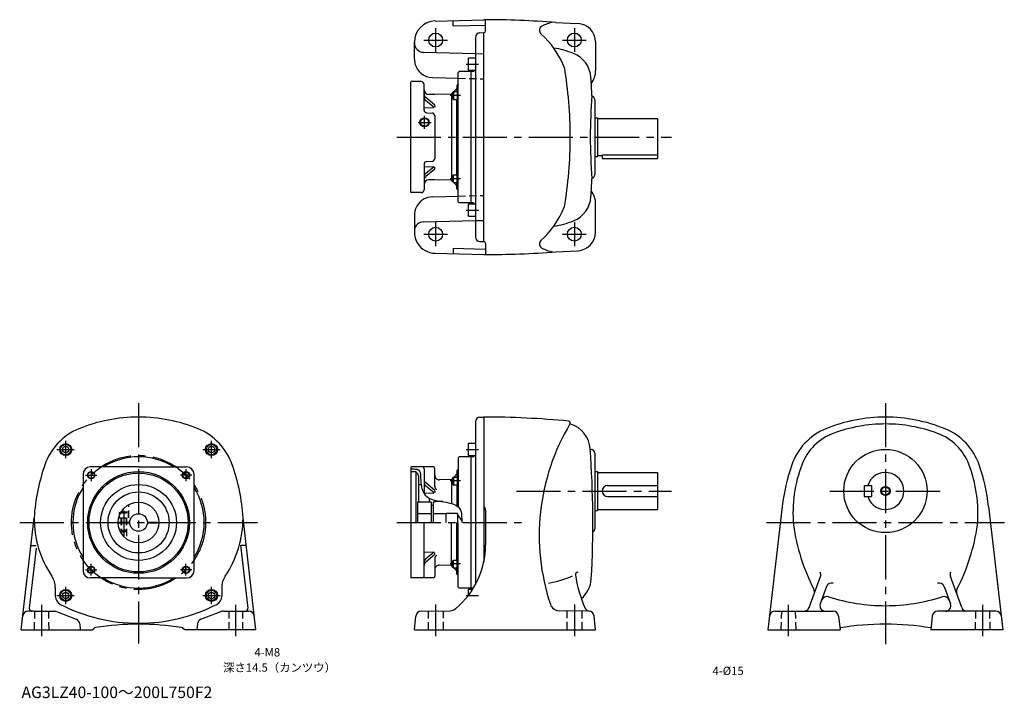
# Model space of a CAD drawing. Extents: x 57 to 1122, y 42 to 776.
import ezdxf

# ---------------------------------------------------------------- set-up
doc = ezdxf.new("R2010")
doc.units = 0
doc.header["$LTSCALE"] = 5
doc.header["$MEASUREMENT"] = 0
for name, pattern in [('HIDDEN2', [4.7625, 3.175, -1.5875]), ('sekkei(A2)', [14.2875, 9.525, -1.5875, 1.5875, -1.5875]), ('sekkei_H', [2.38125, 1.5875, -0.79375])]:
    doc.linetypes.add(name, pattern=pattern)
doc.layers.get('0').update_dxf_attribs({"linetype": 'CONTINUOUS'})
for name, color, linetype in [('CENTER', 3, 'sekkei(A2)'), ('HIDS', 1, 'HIDDEN2'), ('HOJO', 4, 'CONTINUOUS'), ('TEXT', 4, 'CONTINUOUS')]:
    doc.layers.add(name, color=color, linetype=linetype)
doc.layers.add('TITLE', color=4, linetype='CONTINUOUS', plot=False)
doc.styles.get("Standard").update_dxf_attribs({"font": 'simplex.shx', "bigfont": 'extfont.shx'})

msp = doc.modelspace()

# ---------------------------------------------------------------- linework, layer by layer
for p, q in [((506.4, 774.3), (559, 775.7)), ((526, 768.9), (526, 774.9)), ((526, 768.9), (561, 769.8)), ((561, 763.7), (561, 775.6)), ((637, 772.7), (660.9, 771.5)), ((550, 756.6), (550, 540.8)), ((554.9, 761.6), (559, 761.7)), ((559, 535.7), (559, 761.7)), ((484, 733.2), (484, 751.4)), ((680, 751.6), (680, 720.7)), ((493.7, 740.5), (550, 739)), ((542.5, 734.1), (542, 733.2)), ((542, 733.2), (542, 721.9)), ((550, 734.1), (542.5, 734.1)), ((542.5, 721.1), (542.5, 734.1)), ((532.5, 719.7), (531.5, 718.7)), ((531.5, 578.7), (531.5, 718.7)), ((545, 719.7), (532.5, 719.7)), ((545, 719.7), (533, 719.7)), ((542.5, 721.1), (542, 721.9)), ((542.5, 721.1), (550, 721.1)), ((547.1, 719.8), (545, 719.7)), ((545, 719.7), (545, 577.7)), ((480.5, 708.7), (480, 708.2)), ((480, 589.2), (480, 708.2)), ((491.5, 708.7), (480.5, 708.7)), ((494.5, 678), (494.5, 705.7)), ((503.5, 713.2), (531.5, 712.5)), ((531.5, 706.2), (530, 704.7)), ((530, 704.7), (530, 697.9)), ((506, 694.7), (499.3, 695)), ((524, 695.3), (506, 694.7)), ((525.2, 696.5), (524, 695.3)), ((524, 695.3), (524, 602.1)), ((525.2, 696.9), (526.2, 697.9)), ((525.2, 696.9), (525.2, 690.4)), ((526.2, 697.9), (526.2, 689.4)), ((526.2, 697.9), (530.2, 697.9)), ((530, 701.3), (526.5, 697.9)), ((530.2, 698.2), (530.2, 689)), ((530.2, 698.2), (531.5, 698.2)), ((506, 683.4), (496.3, 691.5)), ((505.5, 680.9), (496.4, 687.9)), ((506, 683), (506, 681)), ((525.2, 690.4), (526.2, 689.4)), ((526.2, 689.4), (530.2, 689.4)), ((530, 608.1), (530, 689.4)), ((530.2, 689), (531.5, 689)), ((679, 689.2), (679, 608.2)), ((494.5, 680.9), (505, 680.5)), ((497.4, 675), (503.1, 674.8)), ((506, 671.8), (506, 625.6)), ((679, 669.7), (682, 669.7)), ((682, 669.7), (682, 627.7)), ((682, 668.7), (747, 668.7)), ((747, 668.7), (747, 625.7)), ((682, 628.7), (687, 628.7)), ((687, 629.6), (747, 629.6)), ((687, 629.6), (687, 625.7)), ((494.5, 619.4), (494.5, 591.7)), ((497.4, 622.4), (503.1, 622.6)), ((679, 627.7), (682, 627.7)), ((687, 625.7), (747, 625.7)), ((494.5, 616.6), (505, 616.9)), ((506, 614), (496.3, 606)), ((505.5, 616.6), (496.4, 609.5)), ((506, 614.4), (506, 616.4)), ((525.2, 607.1), (526.2, 608.1)), ((525.2, 600.6), (525.2, 607.1)), ((526.2, 608.1), (530.2, 608.1)), ((526.2, 599.6), (526.2, 608.1)), ((530.2, 599.2), (530.2, 608.4)), ((530.2, 608.4), (531.5, 608.4)), ((506, 602.7), (499.3, 602.5)), ((524, 602.1), (506, 602.7)), ((525.2, 600.9), (524, 602.1)), ((525.2, 600.6), (526.2, 599.6)), ((526.2, 599.6), (530.2, 599.6)), ((530, 596.1), (526.5, 599.6)), ((530, 592.7), (530, 599.6)), ((530.2, 599.2), (531.5, 599.2)), ((480.5, 588.7), (480, 589.2)), ((491.5, 588.7), (480.5, 588.7)), ((531.5, 591.2), (530, 592.7)), ((503.5, 584.2), (531.5, 584.9)), ((531.5, 578.7), (532.5, 577.7)), ((545, 577.7), (532.5, 577.7)), ((542.5, 576.4), (542, 575.5)), ((542, 575.5), (542, 564.2)), ((542.5, 563.4), (542.5, 576.4)), ((550, 576.4), (542.5, 576.4)), ((547.1, 577.6), (545, 577.7)), ((680, 545.9), (680, 576.7)), ((484, 564.2), (484, 546.1)), ((493.7, 557), (550, 558.4)), ((542.5, 563.4), (542, 564.2)), ((542.5, 563.4), (550, 563.4)), ((554.9, 535.8), (559, 535.7)), ((561, 533.7), (561, 521.8)), ((506.4, 523.1), (559, 521.7)), ((526, 528.6), (561, 527.7)), ((526, 528.6), (526, 522.6)), ((637, 524.8), (660.9, 525.9)), ((550, 340.9), (550, 165.1)), ((554.9, 345.9), (559, 346)), ((559, 346), (559, 189)), ((542.5, 317.3), (542, 316.4)), ((542, 316.4), (542, 305.2)), ((550, 317.3), (542.5, 317.3)), ((542.5, 304.3), (542.5, 317.3)), ((674.2, 311), (675, 311)), ((532.5, 303), (531.5, 302)), ((531.5, 302), (531.5, 248.7)), ((545, 303), (532.5, 303)), ((542.5, 304.3), (542, 305.2)), ((542.5, 304.3), (550, 304.3)), ((545, 303), (545, 161)), ((545, 303), (545, 161)), ((547.1, 303), (545, 303)), ((679, 307), (679, 225)), ((185.7, 292), (133.7, 292)), ((185.7, 292), (237.7, 292)), ((480.5, 292), (480, 291.5)), ((480, 291.5), (480, 172.5)), ((505.2, 292), (480.5, 292)), ((494.5, 290), (494.5, 263.3)), ((506, 271.2), (506, 290)), ((531.5, 289.5), (530, 288)), ((530, 288), (530, 281.1)), ((125.7, 284), (125.7, 180)), ((245.7, 180), (245.7, 284)), ((480, 287), (485.5, 287)), ((485.5, 287), (485.5, 232)), ((488.5, 282.5), (488.5, 254)), ((524, 278.6), (511.2, 278.1)), ((525.2, 279.8), (524, 278.6)), ((524, 278.6), (524, 252.6)), ((525.2, 280.1), (526.2, 281.1)), ((525.2, 280.1), (525.2, 273.6)), ((526.2, 281.1), (526.2, 272.6)), ((526.2, 281.1), (530.2, 281.1)), ((530, 284.6), (526.5, 281.1)), ((530.2, 281.5), (530.2, 272.3)), ((530.2, 281.5), (531.5, 281.5)), ((679, 287), (682, 287)), ((682, 287), (682, 245)), ((682, 286), (747, 286)), ((747, 286), (747, 246)), ((488.5, 273), (491.3, 273)), ((506, 266.6), (496.3, 274.7)), ((505.5, 264.1), (496.4, 271.2)), ((506, 266.2), (506, 264.3)), ((525.2, 273.6), (526.2, 272.6)), ((526.2, 272.6), (530.2, 272.6)), ((530, 272.6), (530, 249.8)), ((530.2, 272.3), (531.5, 272.3)), ((693, 272), (747, 272)), ((970.4, 272), (970.4, 260)), ((970.4, 272), (978.4, 272)), ((978.4, 272), (978.4, 260)), ((494.5, 264.1), (505, 263.7)), ((500, 258.2), (500, 254)), ((693, 260), (747, 260)), ((970.4, 260), (978.4, 260)), ((502.2, 254), (487.5, 254)), ((487.5, 254), (487.5, 232)), ((502.2, 254), (502.2, 232)), ((504.2, 250.2), (502.2, 250.2)), ((504.2, 254), (504.2, 232)), ((506, 254), (504.2, 254)), ((514.6, 254.5), (506, 254.5)), ((506, 254.5), (506, 254)), ((561, 245.2), (561, 207.9)), ((679, 245), (682, 245)), ((682, 246), (747, 246)), ((881.8, 249.2), (866.3, 116)), ((1105, 249.2), (1120.5, 116)), ((58.7, 116), (72.7, 236.9)), ((312.7, 116), (298.7, 236.9)), ((502.2, 241.5), (487.5, 241.5)), ((518.5, 241.5), (504.2, 241.5)), ((530.5, 241.7), (518.5, 241.7)), ((518.5, 232), (518.5, 241.7)), ((530.5, 241.7), (530.5, 232)), ((535.2, 234.1), (530.5, 241)), ((163.7, 232.5), (176.2, 232.5)), ((163.7, 231.5), (176.2, 231.5)), ((195.2, 232.5), (205.9, 232.5)), ((195.2, 231.5), (205.9, 231.5)), ((205.9, 232.5), (205.9, 231.5)), ((494.5, 174), (494.5, 232)), ((524, 185.3), (524, 232)), ((530, 191.3), (530, 232)), ((531.5, 162), (531.5, 232)), ((75, 204.2), (67.5, 139.3)), ((69.8, 207.2), (74.9, 207.2)), ((296.1, 207.4), (304, 139.3)), ((301.7, 207.2), (296.6, 207.2)), ((494.5, 199.8), (505, 200.2)), ((506, 197.3), (496.3, 189.2)), ((505.5, 199.8), (496.4, 192.8)), ((506, 197.7), (506, 199.7)), ((506, 192.7), (506, 174)), ((524, 185.3), (511.2, 185.8)), ((525.2, 184.1), (524, 185.3)), ((525.2, 190.3), (526.2, 191.3)), ((525.2, 183.8), (525.2, 190.3)), ((525.2, 183.8), (526.2, 182.8)), ((526.2, 182.8), (526.2, 191.3)), ((526.2, 191.3), (530.2, 191.3)), ((526.2, 182.8), (530.2, 182.8)), ((530, 179.3), (526.5, 182.8)), ((530, 176), (530, 182.8)), ((530.2, 182.5), (530.2, 191.7)), ((530.2, 191.7), (531.5, 191.7)), ((530.2, 182.5), (531.5, 182.5)), ((185.7, 172), (133.7, 172)), ((185.7, 172), (237.7, 172)), ((480.5, 172), (480, 172.5)), ((505.2, 172), (480.5, 172)), ((531.5, 174.5), (530, 176)), ((910.8, 139.9), (923.1, 173.6)), ((1075.9, 139.9), (1063.7, 173.6)), ((95.7, 161.6), (95.7, 152.3)), ((275.7, 161.6), (275.7, 152.3)), ((532.5, 161), (531.5, 162)), ((545, 161), (532.5, 161)), ((547.1, 160.9), (545, 161)), ((929.7, 162.6), (923, 144)), ((1057.1, 162.6), (1063.8, 144)), ((542.5, 159.6), (542, 158.8)), ((542, 158.8), (542, 152.6)), ((547, 159.6), (542.5, 159.6)), ((542.5, 153.2), (542.5, 159.6)), ((72.7, 136), (66.4, 136)), ((72.7, 136), (94.6, 136)), ((96.8, 135.6), (118.2, 127.3)), ((253.2, 127.3), (274.7, 135.6)), ((277.7, 136), (276.9, 136)), ((277.7, 136), (305.1, 136)), ((484, 116), (485.5, 130.7)), ((491.4, 136.1), (522.6, 136.6)), ((672.6, 136.1), (640.4, 136.6)), ((680, 116), (678.4, 130.7)), ((874, 136), (936.8, 136)), ((942.7, 130.6), (944.4, 116)), ((1044.1, 130.6), (1042.4, 116)), ((1112.8, 136), (1050, 136)), ((122.1, 122.3), (122.7, 116)), ((249.4, 122.3), (248.7, 116)), ((58.7, 116), (135.7, 116)), ((135.7, 116), (137.2, 117)), ((235.7, 116), (234.3, 117)), ((312.7, 116), (235.7, 116)), ((484, 116), (680, 116)), ((866.3, 116), (944.4, 116)), ((1120.5, 116), (1042.4, 116))]:
    msp.add_line(p, q)
for centre, radius in [((507, 753.7), 7.5), ((657, 753.7), 7.5), ((495, 664.7), 4.25), ((507, 543.7), 7.5), ((657, 543.7), 7.5), ((106.9, 310.8), 6.5), ((106.9, 310.8), 5.63), ((106.9, 310.8), 3.5), ((264.6, 310.8), 6.5), ((264.6, 310.8), 5.63), ((264.6, 310.8), 3.5), ((993.4, 266), 45), ((185.7, 232), 55), ((134.5, 283.2), 3.5), ((185.7, 232), 53.5), ((237, 283.2), 3.5), ((185.7, 232), 41), ((993.4, 266), 4.35), ((185.7, 232), 33), ((185.7, 232), 22), ((185.7, 232), 9.5), ((134.5, 180.7), 3.5), ((237, 180.7), 3.5), ((106.9, 153.1), 6.5), ((106.9, 153.1), 5.63), ((106.9, 153.1), 3.5), ((264.6, 153.1), 6.5), ((264.6, 153.1), 5.63), ((264.6, 153.1), 3.5)]:
    msp.add_circle(centre, radius)
for centre, radius, start, end in [((507, 751.4), 23, 91.4996, 180), ((559, -224.3), 1000, 85.5263, 90), ((624.2, 764.3), 5, 116.7336, 227.8448), ((644.4, 724.1), 50, 102.2776, 116.7335), ((660, 751.6), 20, 0, 87.2714), ((555, 756.6), 5, 91.5, 180), ((559, 763.7), 2, 270, 0), ((553.7, 686.4), 100, 22.419, 47.8447), ((494, 750.5), 10, 180, 268.4998), ((619, 646.3), 100, 68.2526, 80.97), ((645, 711.3), 30, 3.6983, 68.2138), ((504, 733.2), 20, 179.9992, 193.7183), ((504, 733.2), 20, 193.7183, 268.4994), ((202.6, 648.7), 450, 0, 9.701), ((547, 722.8), 3, 272.0003, 324.7911), ((657, 720.7), 23, 322.7681, 0), ((491.5, 705.7), 3, 0, 90), ((-323, 648.7), 1000, 2.5791, 3.6985), ((499.5, 699.9), 5, 180, 268), ((499.5, 695.3), 5, 180, 230.2337), ((499.5, 695.3), 5, 180, 230.2337), ((1262.2, 647.5), 588, 175.5175, 179.8859), ((674.5, 689.2), 4.5, 0, 70.5476), ((499.5, 691.9), 5, 180, 232.1078), ((497.5, 678), 3, 180, 268), ((503, 671.8), 3, 0, 88), ((202.6, 648.7), 450, 350.299, 0), ((1262.2, 649.9), 588, 180.1141, 184.4825), ((497.5, 619.4), 3, 92, 180), ((503, 625.6), 3, 272, 0), ((499.5, 605.6), 5, 127.8922, 180), ((674.5, 608.2), 4.5, 289.4524, 0), ((499.5, 602.1), 5, 129.7663, 180), ((499.5, 602.1), 5, 129.7663, 180), ((499.5, 597.5), 5, 92, 180), ((-323, 648.7), 1000, 356.3015, 357.4209), ((491.5, 591.7), 3, 270, 0), ((657, 576.7), 23, 0, 37.2319), ((504, 564.2), 20, 91.5006, 148.3341), ((547, 574.6), 3, 35.2096, 88.0006), ((645, 586.1), 30, 291.7862, 356.3017), ((504, 564.2), 20, 153.2586, 180.0008), ((504, 564.2), 20, 148.3341, 153.2586), ((553.7, 611), 100, 312.1553, 337.581), ((494, 547), 10, 130.5409, 180), ((494, 547), 10, 91.5002, 130.5409), ((619, 651.1), 100, 279.03, 291.7474), ((507, 546.1), 23, 180, 212.0245), ((660, 545.9), 20, 272.7286, 0), ((507, 546.1), 23, 212.0245, 268.5004), ((555, 540.8), 5, 180, 268.5), ((559, 533.7), 2, 0, 90), ((624.2, 533.2), 5, 132.1552, 243.2664), ((559, 1521.7), 1000, 270, 274.4737), ((644.4, 573.4), 50, 243.2665, 257.7224), ((185.7, 176), 170, 90, 112.3343), ((185.7, 176), 170, 67.6657, 90), ((555, 340.9), 5, 91.4991, 180), ((559, -609), 955, 84.4862, 90), ((650.6, 339.6), 2, 329.1338, 84.4864), ((993.4, 176), 170, 90, 112.3343), ((993.4, 176), 170, 67.6657, 90), ((145.8, 273.1), 65, 112.3345, 161.086), ((225.6, 273.1), 65, 18.914, 67.6655), ((854, 218), 235, 149.1334, 198.4878), ((653.5, 339.1), 1, 171.7265, 252.4371), ((644.2, 309.6), 30, 4.1593, 72.4369), ((953.5, 273.1), 65, 112.3345, 161.086), ((993.4, 176), 162.5, 90, 110.3295), ((993.4, 176), 162.5, 69.6705, 90), ((1033.3, 273.1), 65, 18.914, 67.6655), ((956.9, 274.4), 57.5, 110.3297, 158.9818), ((1029.9, 274.4), 57.5, 21.0182, 69.6703), ((-423, 232), 1100, 356.8187, 4.1592), ((675, 307), 4, 0, 90), ((185.7, 232), 71, 57.6795, 122.3205), ((547, 306), 3, 272.0002, 324.8007), ((287.3, 223.2), 215, 160.4161, 176.3268), ((133.7, 284), 8, 90, 180), ((237.7, 284), 8, 0, 90), ((84.2, 223.2), 215, 3.6743, 19.5869), ((491.5, 290), 3, 0, 41.8103), ((503, 290), 3, 0, 41.8103), ((1095.4, 224.5), 215, 161.0858, 173.3952), ((1041.4, 242), 148, 158.9816, 184.8806), ((945.4, 242), 148, 355.1194, 21.0184), ((891.4, 224.5), 215, 6.6048, 18.9142), ((485.5, 282.5), 3, 0, 90), ((499.5, 278.6), 5, 180, 230.2337), ((511, 283.1), 5, 180, 272), ((993.4, 266), 20, 197.4576, 162.5424), ((185.7, 232), 71, 147.6795, 212.3205), ((185.7, 232), 71, 327.6795, 32.3205), ((499.5, 275.1), 5, 180, 232.1078), ((510, 271.3), 4, 181.9998, 243.8324), ((693, 266), 6, 90, 270), ((556, 245.2), 5, 0, 53.1335), ((185.7, 237), 113, 180, 213.9391), ((185.7, 237), 113, 326.0609, 0), ((675, 225), 4, 299.0721, 0), ((1107.9, 259), 216, 187.8744, 207.3318), ((878.9, 259), 216, 332.6682, 352.1256), ((471, 207.9), 90, 309.9815, 359.9999), ((499.5, 188.8), 5, 127.8922, 180), ((510, 192.6), 4, 116.1676, 178.0002), ((499.5, 185.4), 5, 129.7663, 180), ((511, 180.8), 5, 88, 180), ((73.7, 161.6), 22, 0, 33.9389), ((133.7, 180), 8, 180, 270), ((185.7, 232), 71, 237.6795, 302.3205), ((237.7, 180), 8, 270, 0), ((297.7, 161.6), 22, 146.0611, 180), ((491.5, 174), 3, 318.1897, 0), ((503, 174), 3, 318.1897, 0), ((612.8, 265), 100, 279.2525, 295.0585), ((661.1, 175.4), 3, 96.2437, 193.9017), ((806.2, 198.9), 150, 189.0871, 203.2643), ((645.3, 172.6), 30, 309.8785, 356.8189), ((917.5, 175.7), 6, 340.0002, 25.6626), ((1069.3, 175.7), 6, 154.3374, 199.9998), ((547, 157.9), 3, 76.541, 87.9998), ((910.7, 157), 6, 340.0004, 27.3316), ((935.3, 160.5), 6, 74.2249, 159.9997), ((1051.4, 160.5), 6, 20.0003, 105.7751), ((1076.1, 157), 6, 152.6684, 199.9996), ((105.7, 152.3), 10, 180, 242.7971), ((265.7, 152.3), 10, 297.2029, 0), ((930, 145.9), 6, 72.0928, 159.9997), ((993.4, 342), 200, 252.0927, 270), ((993.4, 342), 200, 270, 287.9073), ((1056.7, 145.9), 6, 20.0003, 107.9072), ((70.5, 139), 3, 173.3952, 270), ((185.7, 308), 185, 242.797, 270), ((185.7, 308), 185, 270, 297.203), ((301, 139), 3, 270, 6.6056), ((522.4, 146.6), 10, 270.9999, 309.9817), ((640.6, 146.6), 10, 198.4876, 269.0004), ((674, 142), 6.02, 203.2641, 262.9087), ((905.2, 142), 6, 270, 340.0001), ((928.6, 142), 6, 160.0004, 270), ((1058.2, 142), 6, 270, 19.9996), ((1081.6, 142), 6, 199.9999, 270), ((66.4, 130), 6, 90, 173.3949), ((94.6, 130), 6, 68.8579, 90), ((276.9, 130), 6, 90, 111.1421), ((305.1, 130), 6, 6.6051, 90), ((491.5, 130.1), 6, 91.0001, 174.0001), ((672.5, 130.1), 6, 5.9999, 89.0003), ((874, 130), 6, 90, 173.3526), ((936.8, 130), 6, 6.5001, 90), ((1050, 130), 6, 90, 173.4998), ((1112.8, 130), 6, 6.6477, 90), ((116.1, 121.7), 6, 5.9996, 68.8584), ((139.7, 115.4), 3, 98.9156, 148.0333), ((185.7, -178), 300, 90, 98.9155), ((185.7, -178), 300, 81.0845, 90), ((231.8, 115.4), 3, 31.9667, 81.0844), ((255.4, 121.7), 6, 111.1416, 174.0004), ((993.4, -178), 300, 90, 99.4433), ((993.4, -178), 300, 80.5568, 90)]:
    msp.add_arc(centre, radius, start, end)
at = {"layer": 'CENTER'}
for p, q in [((507, 766.6), (507, 740.8)), ((657, 766.6), (657, 740.8)), ((494.1, 753.7), (519.9, 753.7)), ((644.1, 753.7), (669.9, 753.7)), ((540, 727.6), (553.4, 727.6)), ((533.8, 693.6), (522.8, 693.6)), ((495, 657.7), (495, 671.7)), ((488, 664.7), (502, 664.7)), ((465, 648.7), (762, 648.7)), ((533.8, 603.8), (522.8, 603.8)), ((540, 569.9), (553.4, 569.9)), ((507, 556.6), (507, 530.8)), ((657, 556.6), (657, 530.8)), ((494.1, 543.7), (519.9, 543.7)), ((644.1, 543.7), (669.9, 543.7)), ((185.7, 361), (185.7, 101)), ((993.4, 361), (993.4, 100.3)), ((106.9, 301.4), (106.9, 320.2)), ((264.6, 301.4), (264.6, 320.2)), ((97.5, 310.8), (116.2, 310.8)), ((255.2, 310.8), (273.9, 310.8)), ((540, 310.8), (553.4, 310.8)), ((134.5, 289.5), (134.5, 276.6)), ((237, 289.5), (237, 276.6)), ((128.3, 283.2), (140.6, 283.2)), ((243.2, 283.2), (230.9, 283.2)), ((533.8, 276.9), (522.8, 276.9)), ((594.5, 266), (762, 266)), ((933.4, 266), (1053.4, 266)), ((169.7, 244.9), (169.7, 217.7)), ((57.2, 232), (314.3, 232)), ((465, 232), (600.9, 232)), ((864.8, 232), (1122, 232)), ((134.5, 174.5), (134.5, 187.3)), ((237, 174.5), (237, 187.3)), ((533.8, 187.1), (522.8, 187.1)), ((128.3, 180.7), (140.6, 180.7)), ((243.2, 180.7), (230.9, 180.7)), ((106.9, 143.8), (106.9, 162.5)), ((264.6, 143.8), (264.6, 162.5)), ((97.5, 153.1), (116.2, 153.1)), ((255.2, 153.1), (273.9, 153.1)), ((540, 153.1), (553.4, 153.1)), ((80.7, 143), (80.7, 109)), ((290.7, 143), (290.7, 109)), ((507, 143.3), (507, 109)), ((657, 143.3), (657, 109)), ((888.4, 143), (888.4, 109)), ((1098.4, 143), (1098.4, 109))]:
    msp.add_line(p, q, dxfattribs=at)
msp.add_circle((185.7, 232), 72.5, dxfattribs=at)
at = {"layer": 'HIDS'}
for p, q in [((550, 739), (559, 738.8)), ((550, 558.4), (559, 558.7))]:
    msp.add_line(p, q, dxfattribs=at)
at = {"layer": 'HIDS', "linetype": 'sekkei_H'}
for p, q in [((531.5, 712.5), (559, 711.8)), ((531.5, 584.9), (559, 585.7)), ((175.2, 237), (175.2, 251.3)), ((164.3, 237), (175.2, 237)), ((164.7, 242.6), (165.4, 243)), ((164.7, 242.6), (174.7, 242.6)), ((164.7, 242.6), (164.7, 237)), ((174, 243), (165.4, 243)), ((166.7, 237), (166.7, 220.9)), ((167.2, 237), (167.2, 222.7)), ((172.2, 237), (172.2, 222.7)), ((172.7, 237), (172.7, 214.2)), ((174.7, 242.6), (174, 243)), ((174.7, 237), (174.7, 242.6)), ((166.7, 223.2), (167.9, 222)), ((166.7, 223.2), (169.7, 223.2)), ((167.9, 222), (169.7, 222)), ((172.7, 223.2), (169.7, 223.2)), ((171.5, 222), (169.7, 222)), ((172.7, 223.2), (171.5, 222)), ((73.2, 136), (72.7, 116)), ((88.2, 136), (88.7, 116)), ((283.2, 136), (283.2, 116)), ((298.2, 136), (298.2, 116)), ((499, 136.2), (499, 116)), ((515, 136.5), (515, 116)), ((649, 136.5), (649, 116)), ((665, 136.2), (665, 116)), ((880.9, 136), (880.4, 116)), ((895.9, 136), (896.4, 116)), ((1090.9, 136), (1090.4, 116)), ((1105.9, 136), (1106.4, 116))]:
    msp.add_line(p, q, dxfattribs=at)
at = {"layer": 'HOJO'}
for centre, radius in [((495, 664.7), 5), ((134.5, 283.2), 4), ((237, 283.2), 4), ((993.4, 266), 5), ((134.5, 180.7), 4), ((237, 180.7), 4)]:
    msp.add_circle(centre, radius, dxfattribs=at)
msp.add_open_spline([(480, 289.9), (481.4, 290), (485.1, 289.8), (490, 289.2), (490.9, 281.5), (490.8, 275.2), (492.2, 268), (495.2, 260.7), (502.9, 256.4), (511.8, 254.9), (519.7, 253.7), (526.7, 252.1), (534.3, 247.3), (535, 239.9), (535.3, 235.6), (535.2, 232)], degree=3, knots=[4.310267, 4.310267, 4.310267, 4.310267, 7.92186, 12.107333, 18.776058, 26.775181, 32.54894, 40.39347, 49.64005, 57.206589, 67.533479, 73.561517, 79.372689, 86.053966, 92.334925, 92.334925, 92.334925, 92.334925], dxfattribs=at)

# ---------------------------------------------------------------- texts
at = {"layer": 'TEXT'}
for s, p in [('4-M8', (311, 87.1)), ('深さ14.5（カンツウ）', (277.1, 70.6)), ('4-%%c15', (806.4, 67))]:
    msp.add_text(s, height=9, dxfattribs=at).set_placement(p)
at = {"layer": 'TITLE'}
msp.add_text('AG3LZ40-100～200L750F2', height=12.5, dxfattribs=at).set_placement((59.1, 42.1))

doc.saveas('drawing.dxf')
